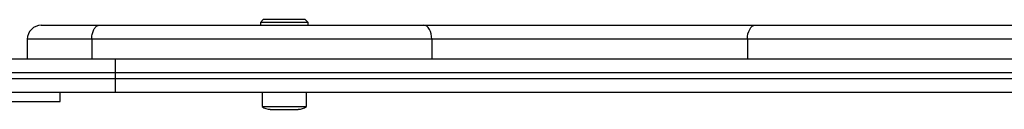
# Model space of a CAD drawing. Units: millimetres. Extents: x 0 to 6049, y 460 to 4638.
# Drawn here: x 2787 to 3138, y 3108 to 3140 of the extents above; entities that cross this region are included whole.
import ezdxf

# ---------------------------------------------------------------- set-up
doc = ezdxf.new("R2010")
doc.units = ezdxf.units.MM

msp = doc.modelspace()

# ---------------------------------------------------------------- linework, layer by layer
at = {"color": 7, "linetype": 'Continuous', "lineweight": 25, "ltscale": 20}
for p, q in [((2873.6, 3139.98), (2872.6, 3138.98)), ((2872.6, 3138.98), (2872.6, 3137.98)), ((2876.13, 3138.98), (2872.6, 3138.98)), ((2876.71, 3139.98), (2873.6, 3139.98)), ((2889.6, 3138.98), (2876.13, 3138.98)), ((2888.6, 3139.98), (2876.71, 3139.98)), ((2889.6, 3138.98), (2888.6, 3139.98)), ((2889.6, 3137.98), (2889.6, 3138.98)), ((2794.57, 3137.98), (2815.23, 3137.98)), ((2815.23, 3137.98), (2930.81, 3137.98)), ((2930.81, 3137.98), (3048.84, 3137.98)), ((3048.84, 3137.98), (3187.5, 3137.98)), ((2812.53, 3132.98), (2789.57, 3132.98)), ((2789.57, 3132.98), (2789.57, 3125.98)), ((2933.62, 3132.98), (2812.53, 3132.98)), ((2812.53, 3132.98), (2812.53, 3125.98)), ((2933.62, 3132.98), (2933.62, 3125.98)), ((3046.03, 3132.98), (2933.62, 3132.98)), ((3046.03, 3132.98), (3046.03, 3125.98)), ((3190.31, 3132.98), (3046.03, 3132.98)), ((2725.09, 3125.98), (2821, 3125.98)), ((2821, 3120.98), (2821, 3125.98)), ((2821, 3125.98), (3777, 3125.98)), ((2821, 3120.98), (2721.78, 3120.98)), ((2821, 3118.98), (2821, 3120.98)), ((2721.78, 3118.98), (2821, 3118.98)), ((2821, 3113.98), (2821, 3118.98)), ((2821, 3113.98), (2725.09, 3113.98)), ((2801.3, 3110.8), (2801.3, 3113.98)), ((3773.07, 3113.98), (2821, 3113.98)), ((2873.2, 3113.98), (2873.2, 3108.98)), ((2889, 3108.98), (2889, 3113.98)), ((2543.92, 3110.8), (2801.3, 3110.8)), ((2873.2, 3108.98), (2873.73, 3108.98)), ((2873.73, 3108.98), (2889, 3108.98)), ((2876.1, 3107.98), (2876.43, 3107.98)), ((2876.43, 3107.98), (2886.1, 3107.98))]:
    msp.add_line(p, q, dxfattribs=at)
at = {"color": 8, "linetype": 'Continuous', "lineweight": 25, "ltscale": 20}
for p, q in [((3772, 3120.98), (2821, 3120.98)), ((2821, 3118.98), (3772, 3118.98))]:
    msp.add_line(p, q, dxfattribs=at)
at = {"color": 7, "linetype": 'Continuous', "lineweight": 25, "ltscale": 20, "flags": 128}
for points in [[(2933.62, 3132.98), (2933.57, 3133.96), (2933.41, 3134.89), (2933.15, 3135.76), (2932.8, 3136.52), (2932.37, 3137.14), (2931.88, 3137.6), (2931.36, 3137.89), (2930.81, 3137.98)], [(3046.03, 3132.98), (3046.09, 3133.96), (3046.25, 3134.89), (3046.51, 3135.76), (3046.86, 3136.52), (3047.28, 3137.14), (3047.77, 3137.6), (3048.29, 3137.89), (3048.84, 3137.98)]]:
    msp.add_lwpolyline(points, dxfattribs=at)
at = {"color": 7, "linetype": 'Continuous', "lineweight": 25, "ltscale": 400}
for centre, radius, start, end in [((2794.57, 3132.98), 5, 90, 180), ((2876.1, 3112.69), 4.7, 231.9488, 270), ((2886.1, 3112.69), 4.7, 270, 308.0512)]:
    msp.add_arc(centre, radius, start, end, dxfattribs=at)
at = {"color": 7, "linetype": 'Continuous', "lineweight": 25, "ltscale": 20}
msp.add_open_spline([(2812.53, 3132.98), (2812.56, 3133.54), (2812.62, 3134.67), (2813.09, 3136.16), (2813.77, 3137.3), (2814.49, 3137.85), (2814.99, 3137.98), (2815.19, 3137.98), (2815.23, 3137.98)], degree=3, knots=[0, 0, 0, 0, 0.214667, 0.429332, 0.643997, 0.858663, 0.973506, 1, 1, 1, 1], dxfattribs=at)

doc.saveas('drawing.dxf')
